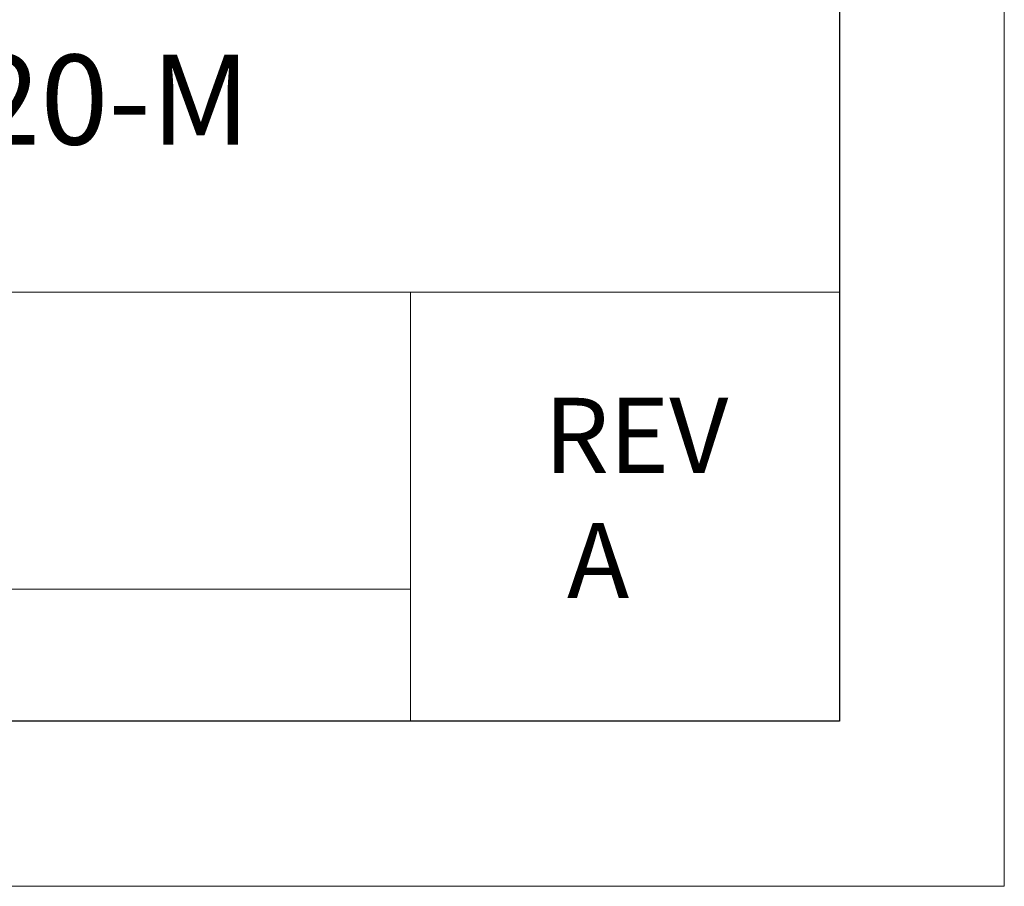
# Model space of a CAD drawing. Units: inches. Extents: x 1268 to 1803, y 1594 to 1972.
# Drawn here: x 1749 to 1803, y 1594 to 1641 of the extents above; entities that cross this region are included whole.
import ezdxf

# ---------------------------------------------------------------- set-up
doc = ezdxf.new("R2010")
doc.units = ezdxf.units.IN
doc.header["$MEASUREMENT"] = 0
for name, color, linetype, lineweight in [('A1', 7, 'Continuous', 30), ('A3', 3, 'Continuous', 18), ('A6', 1, 'Continuous', 18), ('A7', 7, 'Continuous', 25), ('标题框层', 2, 'Continuous', 18)]:
    doc.layers.add(name, color=color, linetype=linetype, lineweight=lineweight)
doc.styles.add('样式', font='txt')

# ---------------------------------------------------------------- blocks, each defined once
blk = doc.blocks.new('标题框')
at = {"layer": '标题框层'}
for p, q in [((2226.179, 733.804), (2226.179, 655.804)), ((2226.179, 681.804), (1996.879, 681.804)), ((2200.179, 681.804), (2200.179, 655.804)), ((2119.4, 663.804), (2200.179, 663.804)), ((2226.179, 655.804), (1996.879, 655.804))]:
    blk.add_line(p, q, dxfattribs=at)
at = {"layer": 'A7', "insert": (2208.275, 675.399), "char_height": 4.55, "width": 157.07605, "attachment_point": 1, "style": '样式'}
blk.add_mtext('REV\\P{\\fSimHei|b0|i0|c134|p2; A  }', dxfattribs=at)
at = {"layer": 'A7', "style": '样式'}
for tag, p in [('2017.5.30', (2062.661, 696.73)), ('FEK41-P/T539', (2149.89, 690.741)), ('1:1', (2067.238, 684.005))]:
    blk.add_attdef(tag, p, '', height=4.55, dxfattribs=at)

msp = doc.modelspace()

# ---------------------------------------------------------------- linework, layer by layer
at = {"layer": 'A1'}
for p, q in [((1793.7076, 1962.9443), (1793.7076, 1602.9443)), ((1793.7076, 1602.9443), (1277.1076, 1602.9443))]:
    msp.add_line(p, q, dxfattribs=at)
at = {"layer": 'A6'}
for p, q in [((1802.7076, 1971.9443), (1802.7076, 1593.9443)), ((1802.7076, 1593.9443), (1268.1076, 1593.9443))]:
    msp.add_line(p, q, dxfattribs=at)

# ---------------------------------------------------------------- block references
at = {"layer": 'A3'}
ref = msp.add_blockref('标题框', (-209.8531, 1012.7203), dxfattribs=dict(at, xscale=0.8999999999999999, yscale=0.8999999999999999, zscale=0.8999999999999999))
ref.add_attrib('FEK41-P/T539', 'VA21-220-M', (1725.0481, 1634.3868), dxfattribs={"layer": 'A7', "height": 4.9, "style": '样式'})

doc.saveas('drawing.dxf')
